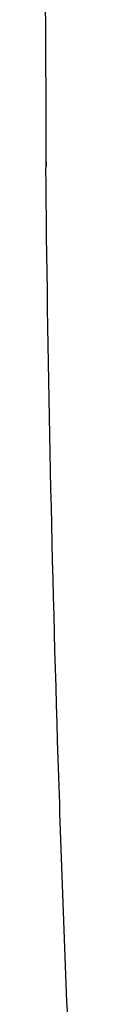
# Model space of a CAD drawing. Units: inches. Extents: x 2.58 to 7.86, y 1.7 to 4.6.
# Drawn here: x 2.58 to 2.59, y 4 to 4.2 of the extents above; entities that cross this region are included whole.
import ezdxf

# ---------------------------------------------------------------- set-up
doc = ezdxf.new("R2010")
doc.units = ezdxf.units.IN
doc.header["$MEASUREMENT"] = 0
doc.layers.add('ST776SE', color=7, linetype='Continuous')

msp = doc.modelspace()

# ---------------------------------------------------------------- linework, layer by layer
at = {"layer": 'ST776SE', "color": 7, "linetype": 'Continuous', "lineweight": 25}
for p, q in [((2.57892, 4.16715), (2.57892, 4.16698)), ((2.57892, 4.16715), (2.57892, 4.16698)), ((2.57893, 4.16789), (2.57893, 4.16773)), ((2.57893, 4.16789), (2.57893, 4.16773))]:
    msp.add_line(p, q, dxfattribs=at)
for points, degree in [([(2.57893, 4.18132), (2.57884, 4.19469), (2.57879, 4.20806), (2.57879, 4.22143)], 3), ([(2.57893, 4.18132), (2.57884, 4.19469), (2.57879, 4.20806), (2.57879, 4.22143)], 3), ([(2.57893, 4.16789), (2.57892, 4.16715)], 1), ([(2.57893, 4.16789), (2.57892, 4.16715)], 1), ([(2.57892, 4.16698), (2.57892, 4.16723), (2.57893, 4.16748), (2.57893, 4.16773)], 3), ([(2.57892, 4.16698), (2.57892, 4.16723), (2.57893, 4.16748), (2.57893, 4.16773)], 3)]:
    msp.add_open_spline(points, degree=degree, dxfattribs=at)
for points, knots in [([(2.57893, 4.16773), (2.57894, 4.16787), (2.57894, 4.16818), (2.57895, 4.1687), (2.57895, 4.1693), (2.57896, 4.16974), (2.57896, 4.17008), (2.57896, 4.1702), (2.57896, 4.17038), (2.57896, 4.17044), (2.57896, 4.17057), (2.57896, 4.17088), (2.57897, 4.17146), (2.57897, 4.17229), (2.57897, 4.17316), (2.57897, 4.17377), (2.57897, 4.17425), (2.57897, 4.17441), (2.57896, 4.17473), (2.57896, 4.17489), (2.57896, 4.17538), (2.57896, 4.17604), (2.57896, 4.17705), (2.57895, 4.17774), (2.57895, 4.17827), (2.57895, 4.17853), (2.57895, 4.1788), (2.57895, 4.17898), (2.57895, 4.17907), (2.57895, 4.17951), (2.57894, 4.18023), (2.57894, 4.18095), (2.57893, 4.18132)], [0, 0, 0, 0, 0.0625, 0.125, 0.1875, 0.25, 0.25, 0.28125, 0.28125, 0.296875, 0.296875, 0.3125, 0.375, 0.4375, 0.5, 0.5625, 0.5625, 0.59375, 0.59375, 0.625, 0.625, 0.6875, 0.75, 0.8125, 0.8125, 0.84375, 0.859375, 0.859375, 0.875, 0.875, 0.9375, 1, 1, 1, 1]), ([(2.57893, 4.16773), (2.57894, 4.16787), (2.57894, 4.16818), (2.57895, 4.1687), (2.57895, 4.1693), (2.57896, 4.16974), (2.57896, 4.17008), (2.57896, 4.1702), (2.57896, 4.17038), (2.57896, 4.17044), (2.57896, 4.17057), (2.57896, 4.17088), (2.57897, 4.17146), (2.57897, 4.17229), (2.57897, 4.17316), (2.57897, 4.17377), (2.57897, 4.17425), (2.57897, 4.17441), (2.57896, 4.17473), (2.57896, 4.17489), (2.57896, 4.17538), (2.57896, 4.17604), (2.57896, 4.17705), (2.57895, 4.17774), (2.57895, 4.17827), (2.57895, 4.17853), (2.57895, 4.1788), (2.57895, 4.17898), (2.57895, 4.17907), (2.57895, 4.17951), (2.57894, 4.18023), (2.57894, 4.18095), (2.57893, 4.18132)], [0, 0, 0, 0, 0.0625, 0.125, 0.1875, 0.25, 0.25, 0.28125, 0.28125, 0.296875, 0.296875, 0.3125, 0.375, 0.4375, 0.5, 0.5625, 0.5625, 0.59375, 0.59375, 0.625, 0.625, 0.6875, 0.75, 0.8125, 0.8125, 0.84375, 0.859375, 0.859375, 0.875, 0.875, 0.9375, 1, 1, 1, 1]), ([(2.57892, 4.16358), (2.57892, 4.16377), (2.57892, 4.16395), (2.57892, 4.16417), (2.57892, 4.16421), (2.57892, 4.1643), (2.57892, 4.16443), (2.57892, 4.16456), (2.57891, 4.16482), (2.57891, 4.16499), (2.57891, 4.16519), (2.57891, 4.16523), (2.57891, 4.16531), (2.57891, 4.16535), (2.57891, 4.16547), (2.57891, 4.16555), (2.57891, 4.16577), (2.57891, 4.16591), (2.57891, 4.16611), (2.57891, 4.16618), (2.57891, 4.16627), (2.57891, 4.1663), (2.57891, 4.16636), (2.57891, 4.16639), (2.57891, 4.16654), (2.57891, 4.16664), (2.57892, 4.16683), (2.57892, 4.16691), (2.57892, 4.16698)], [0, 0, 0, 0, 0.125, 0.125, 0.15625, 0.15625, 0.1875, 0.25, 0.25, 0.375, 0.375, 0.40625, 0.40625, 0.4375, 0.4375, 0.5, 0.5, 0.625, 0.625, 0.6875, 0.6875, 0.71875, 0.71875, 0.75, 0.75, 0.875, 0.875, 1, 1, 1, 1]), ([(2.57892, 4.16358), (2.57892, 4.16377), (2.57892, 4.16395), (2.57892, 4.16417), (2.57892, 4.16421), (2.57892, 4.1643), (2.57892, 4.16443), (2.57892, 4.16456), (2.57891, 4.16482), (2.57891, 4.16499), (2.57891, 4.16519), (2.57891, 4.16523), (2.57891, 4.16531), (2.57891, 4.16535), (2.57891, 4.16547), (2.57891, 4.16555), (2.57891, 4.16577), (2.57891, 4.16591), (2.57891, 4.16611), (2.57891, 4.16618), (2.57891, 4.16627), (2.57891, 4.1663), (2.57891, 4.16636), (2.57891, 4.16639), (2.57891, 4.16654), (2.57891, 4.16664), (2.57892, 4.16683), (2.57892, 4.16691), (2.57892, 4.16698)], [0, 0, 0, 0, 0.125, 0.125, 0.15625, 0.15625, 0.1875, 0.25, 0.25, 0.375, 0.375, 0.40625, 0.40625, 0.4375, 0.4375, 0.5, 0.5, 0.625, 0.625, 0.6875, 0.6875, 0.71875, 0.71875, 0.75, 0.75, 0.875, 0.875, 1, 1, 1, 1]), ([(2.5864, 3.92798), (2.58536, 3.9476), (2.58442, 3.96722), (2.58317, 3.99666), (2.58278, 4.00648), (2.58206, 4.02611), (2.58172, 4.03593), (2.58016, 4.08502), (2.57933, 4.1243), (2.57892, 4.16358)], [0, 0, 0, 0, 0.25, 0.25, 0.375, 0.375, 0.5, 0.5, 1, 1, 1, 1]), ([(2.5864, 3.92798), (2.58536, 3.9476), (2.58442, 3.96722), (2.58317, 3.99666), (2.58278, 4.00648), (2.58206, 4.02611), (2.58172, 4.03593), (2.58016, 4.08502), (2.57933, 4.1243), (2.57892, 4.16358)], [0, 0, 0, 0, 0.25, 0.25, 0.375, 0.375, 0.5, 0.5, 1, 1, 1, 1])]:
    msp.add_open_spline(points, degree=3, knots=knots, dxfattribs=at)

doc.saveas('drawing.dxf')
